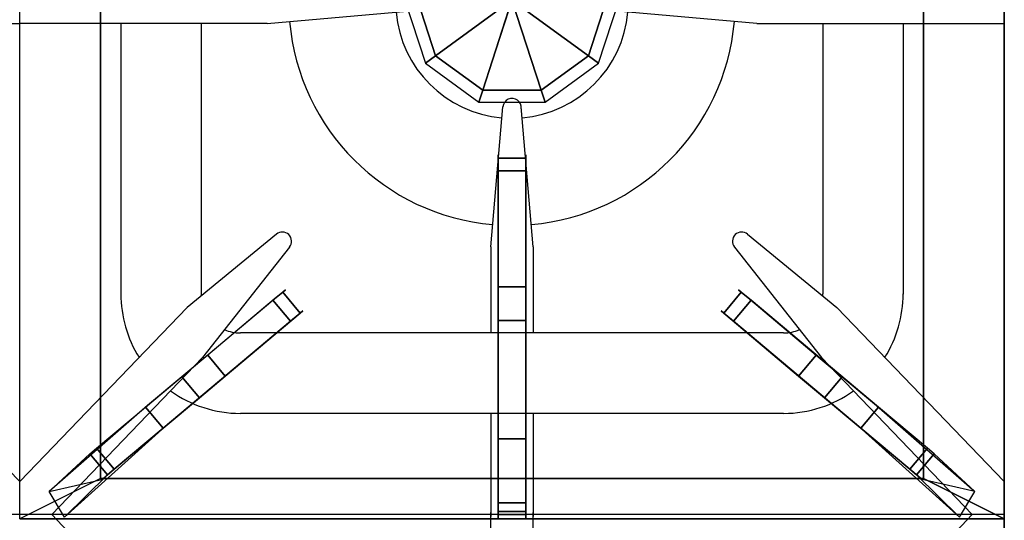
# Model space of a CAD drawing. Extents: x 0 to 915, y -1293 to -99.
# Drawn here: x 610 to 915, y -489 to -334 of the extents above; entities that cross this region are included whole.
import ezdxf

# ---------------------------------------------------------------- set-up
doc = ezdxf.new("R2010")
doc.units = 0
doc.header["$LTSCALE"] = 50
doc.linetypes.add('CONTINUA', pattern=[0])
for name, color, linetype in [('IQ_200_2D', 1, 'CONTINUA'), ('IQ_200_3D', 1, 'CONTINUA'), ('IQ_204_2D', 7, 'CONTINUA'), ('IQ_204_3D', 7, 'CONTINUOUS')]:
    doc.layers.add(name, color=color, linetype=linetype)

msp = doc.modelspace()

# ---------------------------------------------------------------- linework, layer by layer
at = {"layer": 'IQ_200_2D'}
msp.add_lwpolyline([(0, -900), (915, -900), (915, -100), (0, -100), (0, -899.39)], dxfattribs=at)
at = {"layer": 'IQ_200_3D'}
for p, q in [((915, -100, 850), (915, -808.9, 850)), ((772.75, -296.66, 852.14), (752.25, -359.76, 852.14))]:
    msp.add_line(p, q, dxfattribs=at)
for points in [[(0, -860.04, 150.04), (0, -100, 150), (915, -100, 150), (915, -860.04, 150.04)], [(915, -808.9, 850), (915, -808.93, 150), (915, -100, 150), (915, -100, 850)], [(0, -808.9, 850), (915, -808.9, 850), (915, -169.52, 850), (0, -169.52, 850)]]:
    msp.add_3dface(points, dxfattribs=at)
at = {"layer": 'IQ_204_2D'}
for p, q in [((686.66, -335.35), (730.05, -331.57)), ((686.66, -335.35), (730.05, -331.57)), ((838.35, -335.35), (794.96, -331.57)), ((838.35, -335.35), (794.96, -331.57)), ((533.35, -335.35), (610, -335.35)), ((533.35, -335.35), (610, -335.35)), ((686.66, -335.35), (610, -335.35)), ((686.66, -335.35), (610, -335.35)), ((641.36, -335.35), (641.36, -419.17)), ((666.26, -335.35), (666.26, -419.15)), ((838.35, -335.35), (915, -335.35)), ((838.35, -335.35), (915, -335.35)), ((858.74, -335.35), (858.74, -419.15)), ((883.65, -335.35), (883.65, -419.17)), ((755.9, -404.6), (759.69, -361.2)), ((755.9, -404.6), (759.69, -361.2)), ((769.1, -404.6), (765.32, -361.2)), ((769.1, -404.6), (765.32, -361.2)), ((689.51, -400.64), (661.83, -423.33)), ((835.49, -400.64), (863.17, -423.33)), ((693.57, -404.62), (666.64, -438.87)), ((755.9, -404.6), (755.9, -431.24)), ((755.9, -404.6), (755.9, -431.24)), ((769.1, -404.6), (769.1, -431.24)), ((769.1, -404.6), (769.1, -431.24)), ((831.43, -404.62), (858.37, -438.87)), ((610, -477.29), (558.17, -423.33)), ((610, -477.29), (661.83, -423.33)), ((915, -477.29), (863.17, -423.33)), ((846.65, -431.24), (678.35, -431.24)), ((619.92, -487.5), (666.64, -438.87)), ((905.09, -487.5), (858.37, -438.87)), ((846.65, -456.15), (678.35, -456.15)), ((755.9, -456.15), (755.9, -488.13)), ((755.9, -456.15), (755.9, -488.13)), ((769.1, -456.15), (769.1, -488.13)), ((769.1, -456.15), (769.1, -488.13)), ((610, -487.5), (305, -487.5)), ((610, -487.5), (305, -487.5)), ((915, -487.5), (610, -487.5)), ((915, -487.5), (610, -487.5)), ((619.92, -487.5), (666.64, -536.14)), ((755.9, -518.86), (755.9, -486.87)), ((755.9, -518.86), (755.9, -486.87)), ((769.1, -518.86), (769.1, -486.87)), ((769.1, -518.86), (769.1, -486.87)), ((905.09, -487.5), (858.37, -536.14))]:
    msp.add_line(p, q, dxfattribs=at)
for centre, radius, start, end in [((762.5, -328.75), 36, 184.959, 265.041), ((762.5, -328.75), 36, 274.959, 355.041), ((762.5, -328.75), 69.16, 184.9715, 265.0285), ((762.5, -328.75), 69.16, 274.9715, 355.0285), ((762.53, -361.45), 2.85, 353.4007, 175.1095), ((762.53, -361.45), 2.85, 353.4007, 175.1095), ((691.36, -402.82), 2.85, 45.5622, 130.3855), ((691.36, -402.82), 2.85, 320.7623, 45.5856), ((833.64, -402.82), 2.85, 134.4144, 219.2377), ((833.64, -402.82), 2.85, 49.6145, 134.4378), ((678.35, -419.15), 37, 179.9674, 212.0448), ((678.35, -419.15), 12.09, 180, 182.5697), ((846.65, -419.15), 12.09, 357.4303, 0), ((846.65, -419.15), 37, 327.9551, 0.0326), ((678.35, -419.15), 12.09, 246.0887, 270), ((846.65, -419.15), 12.09, 270, 293.9113), ((678.35, -419.15), 37, 234.2463, 270), ((846.65, -419.15), 37, 270, 305.7537)]:
    msp.add_arc(centre, radius, start, end, dxfattribs=at)
at = {"layer": 'IQ_204_3D'}
for points in [[(610, -170.07, 880), (635, -182.57, 878.25), (635, -476.27, 878.25), (610, -488.77, 880)], [(915, -170.07, 880), (890, -182.57, 878.25), (890, -476.27, 878.25), (915, -488.77, 880)], [(915, -170.07, 880), (890, -182.57, 878.25), (890, -476.27, 878.25), (915, -488.77, 880)], [(915, -170.07, 880), (915, -170.07, 850), (915, -488.77, 850), (915, -488.77, 880)], [(635, -182.57, 878.25), (635, -182.57, 851.75), (635, -476.27, 851.75), (635, -476.27, 878.25)], [(890, -182.57, 878.25), (890, -182.57, 851.75), (890, -476.27, 851.75), (890, -476.27, 878.25)], [(758.25, -381.02, 914), (758.25, -377.09, 912.1), (766.75, -377.09, 912.1), (766.75, -381.02, 914)], [(758.25, -381.02, 914), (758.25, -377.09, 912.1), (766.75, -377.09, 912.1), (766.75, -381.02, 914)], [(758.25, -381.02, 914), (766.75, -381.02, 914), (766.75, -464.02, 914), (758.25, -464.02, 914)], [(758.25, -381.02, 914), (766.75, -381.02, 914), (766.75, -464.02, 914), (758.25, -464.02, 914)], [(766.75, -416.91, 895.83), (758.25, -416.91, 895.83), (758.25, -427.42, 892.7), (766.75, -427.42, 892.7)], [(766.75, -416.91, 895.83), (758.25, -416.91, 895.83), (758.25, -427.42, 892.7), (766.75, -427.42, 892.7)], [(688.46, -421.12, 912.25), (691.47, -418.6, 910.35), (696.93, -425.11, 910.35), (693.92, -427.63, 912.25)], [(688.46, -421.12, 912.25), (691.47, -418.6, 910.35), (696.93, -425.11, 910.35), (693.92, -427.63, 912.25)], [(836.54, -421.12, 912.25), (833.53, -418.6, 910.35), (828.07, -425.11, 910.35), (831.08, -427.63, 912.25)], [(836.54, -421.12, 912.25), (833.53, -418.6, 910.35), (828.07, -425.11, 910.35), (831.08, -427.63, 912.25)], [(688.46, -421.12, 912.25), (693.92, -427.63, 912.25), (654.46, -460.72, 912.25), (649, -454.2, 912.25)], [(688.46, -421.12, 912.25), (693.92, -427.63, 912.25), (654.46, -460.72, 912.25), (649, -454.2, 912.25)], [(836.54, -421.12, 912.25), (831.08, -427.63, 912.25), (870.54, -460.72, 912.25), (876, -454.2, 912.25)], [(836.54, -421.12, 912.25), (831.08, -427.63, 912.25), (870.54, -460.72, 912.25), (876, -454.2, 912.25)], [(673.7, -444.59, 894.08), (668.24, -438.07, 894.08), (660.19, -444.82, 890.95), (665.65, -451.34, 890.95)], [(673.7, -444.59, 894.08), (668.24, -438.07, 894.08), (660.19, -444.82, 890.95), (665.65, -451.34, 890.95)], [(851.3, -444.59, 894.08), (856.76, -438.07, 894.08), (864.81, -444.82, 890.95), (859.35, -451.34, 890.95)], [(851.3, -444.59, 894.08), (856.76, -438.07, 894.08), (864.81, -444.82, 890.95), (859.35, -451.34, 890.95)], [(649, -454.2, 912.25), (654.46, -460.72, 912.25), (639.3, -473.43, 907.12), (633.84, -466.91, 907.12)], [(649, -454.2, 912.25), (654.46, -460.72, 912.25), (639.3, -473.43, 907.12), (633.84, -466.91, 907.12)], [(876, -454.2, 912.25), (870.54, -460.72, 912.25), (885.7, -473.43, 907.12), (891.16, -466.91, 907.12)], [(876, -454.2, 912.25), (870.54, -460.72, 912.25), (885.7, -473.43, 907.12), (891.16, -466.91, 907.12)], [(758.25, -464.02, 914), (766.75, -464.02, 914), (766.75, -483.8, 908.87), (758.25, -483.8, 908.87)], [(758.25, -464.02, 914), (766.75, -464.02, 914), (766.75, -483.8, 908.87), (758.25, -483.8, 908.87)], [(637.2, -475.19, 905.7), (623.88, -488.33, 880), (619.14, -480.37, 878.25), (631.73, -468.68, 905.7)], [(637.2, -475.19, 905.7), (623.88, -488.33, 880), (619.14, -480.37, 878.25), (631.73, -468.68, 905.7)], [(633.84, -466.91, 907.12), (639.3, -473.43, 907.12), (637.2, -475.19, 905.7), (631.73, -468.68, 905.7)], [(633.84, -466.91, 907.12), (639.3, -473.43, 907.12), (637.2, -475.19, 905.7), (631.73, -468.68, 905.7)], [(891.16, -466.91, 907.12), (885.7, -473.43, 907.12), (887.8, -475.19, 905.7), (893.27, -468.68, 905.7)], [(891.16, -466.91, 907.12), (885.7, -473.43, 907.12), (887.8, -475.19, 905.7), (893.27, -468.68, 905.7)], [(887.8, -475.19, 905.7), (901.12, -488.33, 880), (905.86, -480.37, 878.25), (893.27, -468.68, 905.7)], [(887.8, -475.19, 905.7), (901.12, -488.33, 880), (905.86, -480.37, 878.25), (893.27, -468.68, 905.7)], [(635, -476.27, 878.25), (610, -488.77, 880), (915, -488.77, 880), (890, -476.27, 878.25)], [(635, -476.27, 878.25), (635, -476.27, 851.75), (890, -476.27, 851.75), (890, -476.27, 878.25)], [(758.25, -483.8, 908.87), (766.75, -483.8, 908.87), (766.75, -486.55, 907.45), (758.25, -486.55, 907.45)], [(758.25, -483.8, 908.87), (766.75, -483.8, 908.87), (766.75, -486.55, 907.45), (758.25, -486.55, 907.45)], [(766.75, -486.55, 907.45), (766.75, -487.42, 904.97), (758.25, -487.42, 904.97), (758.25, -486.55, 907.45)], [(766.75, -486.55, 907.45), (766.75, -487.42, 904.97), (758.25, -487.42, 904.97), (758.25, -486.55, 907.45)], [(766.75, -487.42, 904.97), (766.75, -488.77, 880), (758.25, -488.77, 880), (758.25, -487.42, 904.97)], [(766.75, -487.42, 904.97), (766.75, -488.77, 880), (758.25, -488.77, 880), (758.25, -487.42, 904.97)], [(610, -488.77, 880), (610, -488.77, 850), (915, -488.77, 850), (915, -488.77, 880)]]:
    msp.add_3dface(points, dxfattribs=at)
for points, invisible_edges in [([(758.25, -376.03, 909.27), (758.25, -377.09, 906.43), (766.75, -377.09, 906.43), (766.75, -376.03, 909.27)], 8), ([(758.25, -377.09, 912.1), (758.25, -376.03, 909.27), (766.75, -376.03, 909.27), (766.75, -377.09, 912.1)], 2), ([(758.25, -377.09, 912.1), (758.25, -376.03, 909.27), (758.25, -377.09, 906.43), (758.25, -380.49, 904.03)], 8), ([(758.25, -377.09, 912.1), (758.25, -376.03, 909.27), (758.25, -377.09, 906.43), (758.25, -380.49, 904.03)], 8), ([(758.25, -377.09, 912.1), (758.25, -376.03, 909.27), (766.75, -376.03, 909.27), (766.75, -377.09, 912.1)], 2), ([(758.25, -376.03, 909.27), (758.25, -377.09, 906.43), (766.75, -377.09, 906.43), (766.75, -376.03, 909.27)], 8), ([(766.75, -377.09, 906.43), (758.25, -377.09, 906.43), (758.25, -380.49, 904.03), (766.75, -380.49, 904.03)], 4), ([(758.25, -381.02, 914), (758.25, -377.09, 912.1), (758.25, -380.49, 904.03), (758.25, -381.02, 914)], 6), ([(758.25, -381.02, 914), (758.25, -377.09, 912.1), (758.25, -380.49, 904.03), (758.25, -381.02, 914)], 6), ([(766.75, -377.09, 906.43), (758.25, -377.09, 906.43), (758.25, -380.49, 904.03), (766.75, -380.49, 904.03)], 4), ([(766.75, -377.09, 912.1), (766.75, -376.03, 909.27), (766.75, -377.09, 906.43), (766.75, -380.49, 904.03)], 8), ([(766.75, -377.09, 912.1), (766.75, -376.03, 909.27), (766.75, -377.09, 906.43), (766.75, -380.49, 904.03)], 8), ([(766.75, -381.02, 914), (766.75, -377.09, 912.1), (766.75, -380.49, 904.03), (766.75, -381.02, 914)], 6), ([(766.75, -381.02, 914), (766.75, -377.09, 912.1), (766.75, -380.49, 904.03), (766.75, -381.02, 914)], 6), ([(766.75, -380.49, 904.03), (758.25, -380.49, 904.03), (758.25, -416.91, 895.83), (766.75, -416.91, 895.83)], 1), ([(758.25, -380.49, 904.03), (758.25, -416.91, 895.83), (758.25, -464.02, 914), (758.25, -381.02, 914)], 10), ([(758.25, -380.49, 904.03), (758.25, -416.91, 895.83), (758.25, -464.02, 914), (758.25, -381.02, 914)], 10), ([(766.75, -380.49, 904.03), (758.25, -380.49, 904.03), (758.25, -416.91, 895.83), (766.75, -416.91, 895.83)], 1), ([(766.75, -380.49, 904.03), (766.75, -416.91, 895.83), (766.75, -464.02, 914), (766.75, -381.02, 914)], 10), ([(766.75, -380.49, 904.03), (766.75, -416.91, 895.83), (766.75, -464.02, 914), (766.75, -381.02, 914)], 10), ([(758.25, -416.91, 895.83), (758.25, -427.42, 892.7), (758.25, -483.8, 908.87), (758.25, -464.02, 914)], 10), ([(758.25, -416.91, 895.83), (758.25, -427.42, 892.7), (758.25, -483.8, 908.87), (758.25, -464.02, 914)], 10), ([(766.75, -416.91, 895.83), (766.75, -427.42, 892.7), (766.75, -483.8, 908.87), (766.75, -464.02, 914)], 10), ([(766.75, -416.91, 895.83), (766.75, -427.42, 892.7), (766.75, -483.8, 908.87), (766.75, -464.02, 914)], 10), ([(688.87, -420.78, 902.28), (668.24, -438.07, 894.08), (649, -454.2, 912.25), (688.46, -421.12, 912.25)], 10), ([(688.87, -420.78, 902.28), (668.24, -438.07, 894.08), (649, -454.2, 912.25), (688.46, -421.12, 912.25)], 10), ([(694.33, -427.29, 902.28), (688.87, -420.78, 902.28), (668.24, -438.07, 894.08), (673.7, -444.59, 894.08)], 1), ([(694.33, -427.29, 902.28), (688.87, -420.78, 902.28), (668.24, -438.07, 894.08), (673.7, -444.59, 894.08)], 1), ([(688.46, -421.12, 912.25), (691.47, -418.6, 910.35), (688.87, -420.78, 902.28), (688.46, -421.12, 912.25)], 6), ([(688.46, -421.12, 912.25), (691.47, -418.6, 910.35), (688.87, -420.78, 902.28), (688.46, -421.12, 912.25)], 6), ([(691.47, -418.6, 910.35), (692.29, -417.91, 907.52), (691.47, -418.6, 904.68), (688.87, -420.78, 902.28)], 8), ([(691.47, -418.6, 910.35), (692.29, -417.91, 907.52), (691.47, -418.6, 904.68), (688.87, -420.78, 902.28)], 8), ([(696.93, -425.11, 904.68), (691.47, -418.6, 904.68), (688.87, -420.78, 902.28), (694.33, -427.29, 902.28)], 4), ([(696.93, -425.11, 904.68), (691.47, -418.6, 904.68), (688.87, -420.78, 902.28), (694.33, -427.29, 902.28)], 4), ([(692.29, -417.91, 907.52), (691.47, -418.6, 904.68), (696.93, -425.11, 904.68), (697.75, -424.42, 907.52)], 8), ([(691.47, -418.6, 910.35), (692.29, -417.91, 907.52), (697.75, -424.42, 907.52), (696.93, -425.11, 910.35)], 2), ([(691.47, -418.6, 910.35), (692.29, -417.91, 907.52), (697.75, -424.42, 907.52), (696.93, -425.11, 910.35)], 2), ([(692.29, -417.91, 907.52), (691.47, -418.6, 904.68), (696.93, -425.11, 904.68), (697.75, -424.42, 907.52)], 8), ([(832.71, -417.91, 907.52), (833.53, -418.6, 904.68), (828.07, -425.11, 904.68), (827.25, -424.42, 907.52)], 8), ([(833.53, -418.6, 910.35), (832.71, -417.91, 907.52), (827.25, -424.42, 907.52), (828.07, -425.11, 910.35)], 2), ([(833.53, -418.6, 910.35), (832.71, -417.91, 907.52), (827.25, -424.42, 907.52), (828.07, -425.11, 910.35)], 2), ([(832.71, -417.91, 907.52), (833.53, -418.6, 904.68), (828.07, -425.11, 904.68), (827.25, -424.42, 907.52)], 8), ([(828.07, -425.11, 904.68), (833.53, -418.6, 904.68), (836.13, -420.78, 902.28), (830.67, -427.29, 902.28)], 4), ([(828.07, -425.11, 904.68), (833.53, -418.6, 904.68), (836.13, -420.78, 902.28), (830.67, -427.29, 902.28)], 4), ([(830.67, -427.29, 902.28), (836.13, -420.78, 902.28), (856.76, -438.07, 894.08), (851.3, -444.59, 894.08)], 1), ([(830.67, -427.29, 902.28), (836.13, -420.78, 902.28), (856.76, -438.07, 894.08), (851.3, -444.59, 894.08)], 1), ([(833.53, -418.6, 910.35), (832.71, -417.91, 907.52), (833.53, -418.6, 904.68), (836.13, -420.78, 902.28)], 8), ([(833.53, -418.6, 910.35), (832.71, -417.91, 907.52), (833.53, -418.6, 904.68), (836.13, -420.78, 902.28)], 8), ([(836.54, -421.12, 912.25), (833.53, -418.6, 910.35), (836.13, -420.78, 902.28), (836.54, -421.12, 912.25)], 6), ([(836.54, -421.12, 912.25), (833.53, -418.6, 910.35), (836.13, -420.78, 902.28), (836.54, -421.12, 912.25)], 6), ([(836.13, -420.78, 902.28), (856.76, -438.07, 894.08), (876, -454.2, 912.25), (836.54, -421.12, 912.25)], 10), ([(836.13, -420.78, 902.28), (856.76, -438.07, 894.08), (876, -454.2, 912.25), (836.54, -421.12, 912.25)], 10), ([(693.92, -427.63, 912.25), (696.93, -425.11, 910.35), (694.33, -427.29, 902.28), (693.92, -427.63, 912.25)], 6), ([(693.92, -427.63, 912.25), (696.93, -425.11, 910.35), (694.33, -427.29, 902.28), (693.92, -427.63, 912.25)], 6), ([(696.93, -425.11, 910.35), (697.75, -424.42, 907.52), (696.93, -425.11, 904.68), (694.33, -427.29, 902.28)], 8), ([(696.93, -425.11, 910.35), (697.75, -424.42, 907.52), (696.93, -425.11, 904.68), (694.33, -427.29, 902.28)], 8), ([(828.07, -425.11, 910.35), (827.25, -424.42, 907.52), (828.07, -425.11, 904.68), (830.67, -427.29, 902.28)], 8), ([(828.07, -425.11, 910.35), (827.25, -424.42, 907.52), (828.07, -425.11, 904.68), (830.67, -427.29, 902.28)], 8), ([(831.08, -427.63, 912.25), (828.07, -425.11, 910.35), (830.67, -427.29, 902.28), (831.08, -427.63, 912.25)], 6), ([(831.08, -427.63, 912.25), (828.07, -425.11, 910.35), (830.67, -427.29, 902.28), (831.08, -427.63, 912.25)], 6), ([(694.33, -427.29, 902.28), (673.7, -444.59, 894.08), (654.46, -460.72, 912.25), (693.92, -427.63, 912.25)], 10), ([(694.33, -427.29, 902.28), (673.7, -444.59, 894.08), (654.46, -460.72, 912.25), (693.92, -427.63, 912.25)], 10), ([(766.75, -427.42, 892.7), (758.25, -427.42, 892.7), (758.25, -463.77, 876.5), (766.75, -463.77, 876.5)], 4), ([(758.25, -427.42, 892.7), (758.25, -463.77, 876.5), (758.25, -486.55, 907.45), (758.25, -483.8, 908.87)], 10), ([(758.25, -427.42, 892.7), (758.25, -463.77, 876.5), (758.25, -486.55, 907.45), (758.25, -483.8, 908.87)], 10), ([(766.75, -427.42, 892.7), (758.25, -427.42, 892.7), (758.25, -463.77, 876.5), (766.75, -463.77, 876.5)], 4), ([(766.75, -427.42, 892.7), (766.75, -463.77, 876.5), (766.75, -486.55, 907.45), (766.75, -483.8, 908.87)], 10), ([(766.75, -427.42, 892.7), (766.75, -463.77, 876.5), (766.75, -486.55, 907.45), (766.75, -483.8, 908.87)], 10), ([(830.67, -427.29, 902.28), (851.3, -444.59, 894.08), (870.54, -460.72, 912.25), (831.08, -427.63, 912.25)], 10), ([(830.67, -427.29, 902.28), (851.3, -444.59, 894.08), (870.54, -460.72, 912.25), (831.08, -427.63, 912.25)], 10), ([(668.24, -438.07, 894.08), (660.19, -444.82, 890.95), (633.84, -466.91, 907.12), (649, -454.2, 912.25)], 10), ([(668.24, -438.07, 894.08), (660.19, -444.82, 890.95), (633.84, -466.91, 907.12), (649, -454.2, 912.25)], 10), ([(856.76, -438.07, 894.08), (864.81, -444.82, 890.95), (891.16, -466.91, 907.12), (876, -454.2, 912.25)], 10), ([(856.76, -438.07, 894.08), (864.81, -444.82, 890.95), (891.16, -466.91, 907.12), (876, -454.2, 912.25)], 10), ([(660.19, -444.82, 890.95), (649.57, -453.72, 876.55), (631.73, -468.68, 905.7), (633.84, -466.91, 907.12)], 10), ([(660.19, -444.82, 890.95), (649.57, -453.72, 876.55), (631.73, -468.68, 905.7), (633.84, -466.91, 907.12)], 10), ([(673.7, -444.59, 894.08), (665.65, -451.34, 890.95), (639.3, -473.43, 907.12), (654.46, -460.72, 912.25)], 10), ([(673.7, -444.59, 894.08), (665.65, -451.34, 890.95), (639.3, -473.43, 907.12), (654.46, -460.72, 912.25)], 10), ([(665.65, -451.34, 890.95), (660.19, -444.82, 890.95), (649.57, -453.72, 876.55), (655.03, -460.24, 876.55)], 4), ([(665.65, -451.34, 890.95), (660.19, -444.82, 890.95), (649.57, -453.72, 876.55), (655.03, -460.24, 876.55)], 4), ([(851.3, -444.59, 894.08), (859.35, -451.34, 890.95), (885.7, -473.43, 907.12), (870.54, -460.72, 912.25)], 10), ([(851.3, -444.59, 894.08), (859.35, -451.34, 890.95), (885.7, -473.43, 907.12), (870.54, -460.72, 912.25)], 10), ([(859.35, -451.34, 890.95), (864.81, -444.82, 890.95), (875.43, -453.72, 876.55), (869.97, -460.24, 876.55)], 4), ([(859.35, -451.34, 890.95), (864.81, -444.82, 890.95), (875.43, -453.72, 876.55), (869.97, -460.24, 876.55)], 4), ([(864.81, -444.82, 890.95), (875.43, -453.72, 876.55), (893.27, -468.68, 905.7), (891.16, -466.91, 907.12)], 10), ([(864.81, -444.82, 890.95), (875.43, -453.72, 876.55), (893.27, -468.68, 905.7), (891.16, -466.91, 907.12)], 10), ([(665.65, -451.34, 890.95), (655.03, -460.24, 876.55), (637.2, -475.19, 905.7), (639.3, -473.43, 907.12)], 10), ([(665.65, -451.34, 890.95), (655.03, -460.24, 876.55), (637.2, -475.19, 905.7), (639.3, -473.43, 907.12)], 10), ([(859.35, -451.34, 890.95), (869.97, -460.24, 876.55), (887.8, -475.19, 905.7), (885.7, -473.43, 907.12)], 10), ([(859.35, -451.34, 890.95), (869.97, -460.24, 876.55), (887.8, -475.19, 905.7), (885.7, -473.43, 907.12)], 10), ([(655.03, -460.24, 876.55), (649.57, -453.72, 876.55), (619.14, -480.37, 878.25), (635.49, -476.62, 878.25)], 1), ([(649.57, -453.72, 876.55), (619.14, -480.37, 878.25), (631.73, -468.68, 905.7)], 8), ([(649.57, -453.72, 876.55), (619.14, -480.37, 878.25), (631.73, -468.68, 905.7)], 8), ([(869.97, -460.24, 876.55), (875.43, -453.72, 876.55), (905.86, -480.37, 878.25), (889.51, -476.62, 878.25)], 1), ([(875.43, -453.72, 876.55), (905.86, -480.37, 878.25), (893.27, -468.68, 905.7)], 8), ([(875.43, -453.72, 876.55), (905.86, -480.37, 878.25), (893.27, -468.68, 905.7)], 8), ([(655.03, -460.24, 876.55), (623.88, -488.33, 880), (637.2, -475.19, 905.7)], 8), ([(655.03, -460.24, 876.55), (623.88, -488.33, 880), (637.2, -475.19, 905.7)], 8), ([(869.97, -460.24, 876.55), (901.12, -488.33, 880), (887.8, -475.19, 905.7)], 8), ([(869.97, -460.24, 876.55), (901.12, -488.33, 880), (887.8, -475.19, 905.7)], 8), ([(766.75, -463.77, 876.5), (758.25, -463.77, 876.5), (758.25, -488.77, 880), (766.75, -488.77, 880)], 1), ([(758.25, -463.77, 876.5), (758.25, -488.77, 880), (758.25, -487.42, 904.97), (758.25, -486.55, 907.45)], 8), ([(758.25, -463.77, 876.5), (758.25, -488.77, 880), (758.25, -487.42, 904.97), (758.25, -486.55, 907.45)], 8), ([(766.75, -463.77, 876.5), (758.25, -463.77, 876.5), (758.25, -488.77, 880), (766.75, -488.77, 880)], 1), ([(766.75, -463.77, 876.5), (766.75, -488.77, 880), (766.75, -487.42, 904.97), (766.75, -486.55, 907.45)], 8), ([(766.75, -463.77, 876.5), (766.75, -488.77, 880), (766.75, -487.42, 904.97), (766.75, -486.55, 907.45)], 8)]:
    msp.add_3dface(points, dxfattribs=dict(at, invisible_edges=invisible_edges))

# ---------------------------------------------------------------- meshes
at = {"layer": 'IQ_200_3D'}
mesh = msp.add_polymesh((10, 4), dxfattribs=dict(at, m_close=True))
for k, corner in enumerate([(762.5, -328.21, 878.39), (771.53, -300.41, 878.39), (771.53, -300.41, 867.14), (772.75, -296.66, 852.14), (762.5, -328.21, 878.39), (753.47, -300.41, 878.39), (753.47, -300.41, 867.14), (752.25, -296.66, 852.14), (762.5, -328.21, 878.39), (738.85, -311.03, 878.39), (738.85, -311.03, 867.14), (735.66, -308.71, 852.14), (762.5, -328.21, 878.39), (733.27, -328.21, 878.39), (733.27, -328.21, 867.14), (729.33, -328.21, 852.14), (762.5, -328.21, 878.39), (738.85, -345.39, 878.39), (738.85, -345.39, 867.14), (735.66, -347.71, 852.14), (762.5, -328.21, 878.39), (753.47, -356.01, 878.39), (753.47, -356.01, 867.14), (752.25, -359.76, 852.14), (762.5, -328.21, 878.39), (771.53, -356.01, 878.39), (771.53, -356.01, 867.14), (772.75, -359.76, 852.14), (762.5, -328.21, 878.39), (786.15, -345.39, 878.39), (786.15, -345.39, 867.14), (789.34, -347.71, 852.14), (762.5, -328.21, 878.39), (791.73, -328.21, 878.39), (791.73, -328.21, 867.14), (795.67, -328.21, 852.14), (762.5, -328.21, 878.39), (786.15, -311.03, 878.39), (786.15, -311.03, 867.14), (789.34, -308.71, 852.14)]):
    mesh.set_mesh_vertex(divmod(k, 4), corner)

doc.saveas('drawing.dxf')
